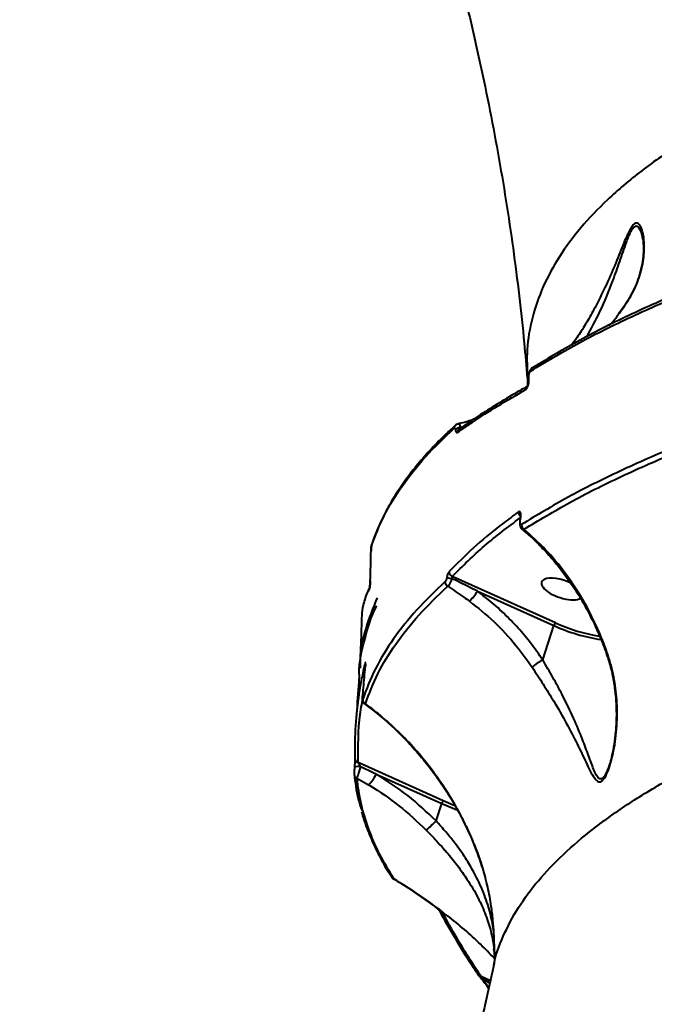
# Model space of a CAD drawing. Units: millimetres. Extents: x -36015 to -13527, y -30042 to -12977.
# Drawn here: x -29184 to -29048, y -20764 to -20552 of the extents above; entities that cross this region are included whole.
import ezdxf

# ---------------------------------------------------------------- set-up
doc = ezdxf.new("R2010")
doc.units = ezdxf.units.MM
doc.styles.add('style1', font='arialbd_0.ttf', dxfattribs={"width": 0.8})
doc.dimstyles.new('1-50', dxfattribs={"dimtxt": 1100, "dimasz": 200, "dimexe": 100, "dimexo": 0, "dimgap": 300, "dimtad": 1, "dimtxsty": 'style1', "dimcen": 300, "dimclrd": 7, "dimclre": 7, "dimclrt": 7, "dimadec": 1, "dimazin": 2, "dimtfac": 1, "dimtmove": 0, "dimatfit": 2, "dimfxl": 0, "dimlwd": 25, "dimlwe": 18, "dimarcsym": 0})

# ---------------------------------------------------------------- blocks, each defined once
blk = doc.blocks.new('*D10')
at = {"color": 7, "lineweight": 18, "transparency": 16777216}
for p, q in [((-30341.59, -20508.13), (-30341.59, -28143.5)), ((-20242.35, -21885.84), (-20242.35, -28143.5))]:
    blk.add_line(p, q, dxfattribs=at)
at = {"color": 7, "lineweight": 25, "transparency": 16777216}
blk.add_line((-30141.59, -28043.5), (-20442.35, -28043.5), dxfattribs=at)
at = {"color": 7, "transparency": 16777216}
for points in [[(-30141.59, -28010.17), (-30141.59, -28076.83), (-30341.59, -28043.5)], [(-20442.35, -28010.17), (-20442.35, -28076.83), (-20242.35, -28043.5)]]:
    blk.add_solid(points, dxfattribs=at)
at = {"layer": 'Defpoints', "color": 0, "transparency": 16777216}
for p in [(-30341.59, -20508.13), (-20242.35, -21885.84), (-20242.35, -28043.5)]:
    blk.add_point(p, dxfattribs=at)
at = {"color": 7, "transparency": 16777216, "insert": (-25587.5, -27181.87), "char_height": 1100, "attachment_point": 5, "style": 'style1'}
blk.add_mtext('10100', dxfattribs=at)
blk = doc.blocks.new('*D11')
at = {"color": 7, "lineweight": 18, "transparency": 16777216}
for p, q in [((-23569.12, -14693.67), (-32503.5, -14693.67)), ((-29073.52, -24753.06), (-32503.5, -24753.06))]:
    blk.add_line(p, q, dxfattribs=at)
at = {"color": 7, "lineweight": 25, "transparency": 16777216}
blk.add_line((-32403.5, -24553.06), (-32403.5, -14893.67), dxfattribs=at)
at = {"color": 7, "transparency": 16777216}
for points in [[(-32436.83, -14893.67), (-32370.17, -14893.67), (-32403.5, -14693.67)], [(-32436.83, -24553.06), (-32370.17, -24553.06), (-32403.5, -24753.06)]]:
    blk.add_solid(points, dxfattribs=at)
at = {"layer": 'Defpoints', "color": 0, "transparency": 16777216}
for p in [(-32403.5, -14693.67), (-23569.12, -14693.67), (-29073.52, -24753.06)]:
    blk.add_point(p, dxfattribs=at)
at = {"color": 7, "transparency": 16777216, "insert": (-33265.13, -19234.5), "char_height": 1100, "attachment_point": 5, "rotation": 90, "style": 'style1'}
blk.add_mtext('10100', dxfattribs=at)
blk = doc.blocks.new('*D12')
at = {"color": 7, "lineweight": 18, "transparency": 16777216}
for p, q in [((-31875.93, -20660), (-31875.93, -30041.5)), ((-18161.96, -21969.19), (-18161.96, -30041.5))]:
    blk.add_line(p, q, dxfattribs=at)
at = {"color": 7, "lineweight": 25, "transparency": 16777216}
blk.add_line((-31675.93, -29941.5), (-18361.96, -29941.5), dxfattribs=at)
at = {"color": 7, "transparency": 16777216}
for points in [[(-31675.93, -29908.17), (-31675.93, -29974.83), (-31875.93, -29941.5)], [(-18361.96, -29908.17), (-18361.96, -29974.83), (-18161.96, -29941.5)]]:
    blk.add_solid(points, dxfattribs=at)
at = {"layer": 'Defpoints', "color": 0, "transparency": 16777216}
for p in [(-31875.93, -20660), (-18161.96, -21969.19), (-18161.96, -29941.5)]:
    blk.add_point(p, dxfattribs=at)
at = {"color": 7, "transparency": 16777216, "insert": (-25607, -29079.87), "char_height": 1100, "attachment_point": 5, "style": 'style1'}
blk.add_mtext('13700', dxfattribs=at)
blk = doc.blocks.new('*D13')
at = {"color": 7, "lineweight": 18, "transparency": 16777216}
for p, q in [((-23378.37, -12976.92), (-34532, -12976.92)), ((-27207.5, -26253.06), (-34532, -26253.06))]:
    blk.add_line(p, q, dxfattribs=at)
at = {"color": 7, "lineweight": 25, "transparency": 16777216}
blk.add_line((-34432, -13176.92), (-34432, -26053.06), dxfattribs=at)
at = {"color": 7, "transparency": 16777216}
for points in [[(-34465.33, -13176.92), (-34398.67, -13176.92), (-34432, -12976.92)], [(-34465.33, -26053.06), (-34398.67, -26053.06), (-34432, -26253.06)]]:
    blk.add_solid(points, dxfattribs=at)
at = {"layer": 'Defpoints', "color": 0, "transparency": 16777216}
for p in [(-23378.37, -12976.92), (-34432, -26253.06), (-27207.5, -26253.06)]:
    blk.add_point(p, dxfattribs=at)
at = {"color": 7, "transparency": 16777216, "insert": (-35293.63, -19256), "char_height": 1100, "attachment_point": 5, "rotation": 90, "style": 'style1'}
blk.add_mtext('13300', dxfattribs=at)

msp = doc.modelspace()

# ---------------------------------------------------------------- linework, layer by layer
at = {"color": 7, "linetype": 'Continuous', "lineweight": 40}
for p, q in [((-29052.624, -20611.536), (-29053.35, -20612.85)), ((-29055.141, -20615.349), (-29053.199, -20612.706)), ((-29074.556, -20629.989), (-29074.553, -20629.025)), ((-29074.809, -20629.28), (-29074.806, -20629.423)), ((-29074.642, -20629.152), (-29074.642, -20630.116)), ((-29089.457, -20640.279), (-29089.515, -20640.315)), ((-29076.374, -20659.211), (-29076.48, -20660.179)), ((-29076.395, -20660.08), (-29076.287, -20659.113)), ((-29108.24, -20665.021), (-29108.265, -20665.104)), ((-29068.844, -20681.922), (-29090.998, -20671.936)), ((-29109.168, -20675.451), (-29108.8, -20674.605)), ((-29108.786, -20674.492), (-29109.077, -20675.12)), ((-29085.574, -20675.111), (-29069.167, -20682.507)), ((-29071.569, -20689.845), (-29069.167, -20682.507)), ((-29092.941, -20720.142), (-29111.179, -20711.921)), ((-29057.288, -20712.444), (-29057.367, -20712.688)), ((-29111.457, -20715.294), (-29108.985, -20716.694)), ((-29107.357, -20714.374), (-29093.264, -20720.727)), ((-29094.471, -20724.415), (-29093.264, -20720.727)), ((-29084.886, -20733.406), (-29084.501, -20734.571)), ((-29084.457, -20734.568), (-29084.475, -20734.562)), ((-29081.942, -20752.709), (-29081.937, -20752.746)), ((-29085.346, -20757.57), (-29085.337, -20757.582)), ((-29084.771, -20757.897), (-29084.795, -20757.88)), ((-29082.793, -20758.783), (-29084.795, -20757.88)), ((-29084.763, -20758.089), (-29084.771, -20757.897)), ((-29082.805, -20758.84), (-29084.771, -20757.897)), ((-29083.124, -20760.271), (-29084.763, -20758.089)), ((-29084.763, -20758.089), (-29082.899, -20759.259))]:
    msp.add_line(p, q, dxfattribs=at)
at = {"color": 7, "linetype": 'Continuous', "lineweight": 40, "flags": 128}
for points in [[(-29053.345, -20612.871), (-29053.334, -20612.855), (-29053.199, -20612.706)], [(-29073.54, -20627.011), (-29073.669, -20627.053), (-29073.776, -20627.109)], [(-29108.281, -20665.099), (-29108.313, -20665.224), (-29108.328, -20665.37)], [(-29112.05, -20714.343), (-29112.052, -20714.491), (-29112.05, -20714.513)], [(-29093.264, -20720.727), (-29091.038, -20721.646), (-29089.976, -20722.028)], [(-29090.409, -20721.171), (-29090.782, -20721.033), (-29092.941, -20720.142)]]:
    msp.add_lwpolyline(points, dxfattribs=at)
at = {"color": 7, "linetype": 'Continuous', "lineweight": 40}
for centre, radius, start, end in [((-29074.477, -20629.168), 0.162, 117.98588, 174.22526), ((-29073.308, -20627.818), 0.849, 123.40419, 180.74374), ((-29074.327, -20631.811), 0.865, 120.62154, 179.49603), ((-29074.481, -20630.131), 0.16, 117.81219, 176.38806), ((-29089.709, -20640.102), 0.87, 131.02646, 180.06606), ((-29089.278, -20641.201), 1.247, 81.60476, 144.78005), ((-29089.006, -20641.057), 0.9, 124.4717, 178.80863), ((-29075.651, -20658.159), 1.111, 176.66171, 229.81755), ((-29076.346, -20660.207), 0.136, 111.23115, 167.12391), ((-29076.239, -20659.239), 0.134, 110.97302, 168.38656), ((-29075.004, -20660.869), 1.108, 175.16942, 237.68964), ((-29090.592, -20670.944), 1.072, 177.16017, 247.70901), ((-29091.455, -20673.136), 1.06, 175.32738, 240.82355), ((-29089.271, -20662.621), 9.961, 253.16663, 259.99987), ((-29107.84, -20674.649), 0.96, 154.073, 177.32377), ((-29094.776, -20669.444), 10.807, 313.69837, 328.36938), ((-29067.695, -20682.938), 1.533, 138.50897, 163.67774), ((-29053.576, -20648.109), 37.1, 245.69994, 261.0526), ((-29053.499, -20647.879), 38.007, 245.65532, 261.60332), ((-29060.196, -20708.641), 21.969, 121.17671, 128.42558), ((-29057.727, -20688.376), 0.322, 251.31975, 293.1915), ((-29108.863, -20690.672), 0.866, 176.35123, 204.56222), ((-29109.245, -20698.386), 0.981, 175.43264, 246.04253), ((-29110.989, -20711.037), 0.905, 176.70652, 257.89654), ((-29111.201, -20714.314), 1.591, 70.45847, 119.62401), ((-29111.107, -20714.412), 0.948, 186.09672, 248.34522), ((-29113.53, -20711.774), 6.699, 312.73248, 337.1587), ((-29091.792, -20721.158), 1.533, 138.51163, 163.67508), ((-29112.644, -20707.367), 24.917, 310.13097, 316.82972), ((-29103.25, -20736.001), 0.922, 213.84869, 250.55925), ((-29084.746, -20757.151), 0.731, 214.43124, 266.13214), ((-29084.737, -20757.169), 0.729, 214.17704, 267.34139)]:
    msp.add_arc(centre, radius, start, end, dxfattribs=at)
for start_param, end_param in [(2.7435615, 5.96582), (1.2621185, 2.7435615)]:
    msp.add_ellipse((-29067.409, -20674.648), major_axis=(4.393, -1.503), ratio=0.4062007, start_param=start_param, end_param=end_param, dxfattribs=at)
for points, knots in [([(-29094.048, -20526.09), (-29093.741, -20527.129), (-29092.416, -20531.61), (-29090.29, -20539.552), (-29087.675, -20549.905), (-29085.291, -20560.258), (-29083.119, -20570.601), (-29081.164, -20580.924), (-29079.426, -20591.219), (-29077.903, -20601.478), (-29076.602, -20611.689), (-29075.587, -20620.967), (-29075.101, -20626.807), (-29074.895, -20629.287)], [0, 0, 0, 0, 0.03003272, 0.12957909, 0.22912917, 0.3286863, 0.42825238, 0.52783249, 0.6274307, 0.72705275, 0.82670617, 0.92639714, 1, 1, 1, 1]), ([(-28889.883, -20536.747), (-28894.529, -20537.274), (-28905.49, -20538.518), (-28921.968, -20540.924), (-28939.02, -20543.83), (-28954.939, -20547.04), (-28969.765, -20550.504), (-28983.905, -20554.324), (-28997.279, -20558.503), (-29009.817, -20563.038), (-29021.491, -20567.935), (-29032.207, -20573.194), (-29041.94, -20578.832), (-29050.504, -20584.774), (-29057.71, -20590.872), (-29063.576, -20597.058), (-29068.177, -20603.292), (-29071.674, -20609.744), (-29073.969, -20616.396), (-29075.129, -20622.933), (-29074.911, -20627.262), (-29074.809, -20629.28)], [0, 0, 0, 0, 0.04044933, 0.09543944, 0.15038257, 0.20207515, 0.25380674, 0.3054986, 0.35868234, 0.41190912, 0.46509262, 0.52019991, 0.57530753, 0.63120642, 0.68710504, 0.73960616, 0.79214889, 0.8446507, 0.89868241, 0.95275806, 1, 1, 1, 1]), ([(-29062.11, -20620.456), (-29061.134, -20618.674), (-29059.008, -20614.789), (-29056.782, -20609.273), (-29054.987, -20604.254), (-29053.769, -20600.601), (-29052.802, -20598.101), (-29052.081, -20596.923), (-29051.479, -20596.553), (-29050.889, -20596.954), (-29050.428, -20597.938), (-29050.252, -20598.854), (-29050.174, -20599.256)], [0, 0, 0, 0, 0.17256648, 0.37618548, 0.50485317, 0.63568132, 0.7214792, 0.76747066, 0.81307934, 0.86820119, 0.94209176, 1, 1, 1, 1]), ([(-29053.199, -20612.706), (-29052.486, -20611.392), (-29051.039, -20608.726), (-29049.971, -20604.759), (-29049.675, -20601.548), (-29049.837, -20599.153), (-29050.183, -20597.497), (-29050.73, -20596.31), (-29051.43, -20595.932), (-29052.122, -20596.34), (-29052.772, -20597.291), (-29053.383, -20598.512), (-29054.322, -20600.673), (-29055.649, -20604.048), (-29057.657, -20608.903), (-29059.373, -20612.273), (-29060.33, -20614.153)], [0, 0, 0, 0, 0.1092856, 0.2216844, 0.3340232, 0.3918339, 0.4495697, 0.5113461, 0.5536833, 0.5897168, 0.6256562, 0.6578108, 0.6907643, 0.7838275, 0.879399, 1, 1, 1, 1]), ([(-29050.144, -20599.248), (-29050.118, -20599.357), (-29050.018, -20599.781), (-29049.933, -20600.816), (-29049.93, -20602.372), (-29050.117, -20604.342), (-29050.542, -20606.468), (-29051.26, -20608.663), (-29051.934, -20610.321), (-29052.475, -20611.274), (-29052.624, -20611.536)], [0, 0, 0, 0, 0.0390267, 0.1515876, 0.2811238, 0.4344738, 0.6225071, 0.7861448, 0.9413042, 1, 1, 1, 1]), ([(-29027.105, -20605.263), (-29031.566, -20606.917), (-29040.486, -20610.225), (-29052.579, -20615.552), (-29063.775, -20621.119), (-29070.285, -20625.047), (-29073.54, -20627.011)], [0, 0, 0, 0, 0.2484748, 0.4969512, 0.7484742, 1, 1, 1, 1]), ([(-29074.158, -20627.829), (-29070.938, -20625.886), (-29064.499, -20621.999), (-29053.353, -20616.443), (-29041.214, -20611.08), (-29032.174, -20607.726), (-29027.654, -20606.049)], [0, 0, 0, 0, 0.2484762, 0.4969535, 0.7484777, 1, 1, 1, 1]), ([(-29060.33, -20614.153), (-29060.41, -20614.319), (-29061.005, -20615.542), (-29062.34, -20617.741), (-29063.915, -20620.316), (-29064.996, -20621.746), (-29065.373, -20622.246)], [0, 0, 0, 0, 0.0582402, 0.4296741, 0.8009697, 1, 1, 1, 1]), ([(-29053.378, -20612.855), (-29053.72, -20613.431), (-29054.289, -20614.387), (-29054.955, -20615.224), (-29055.22, -20615.557)], [0, 0, 0, 0, 0.6021143, 1, 1, 1, 1]), ([(-29057.329, -20618.055), (-29057.105, -20617.853), (-29056.269, -20617.096), (-29055.618, -20616.088), (-29055.141, -20615.349)], [0, 0, 0, 0, 0.2671794, 1, 1, 1, 1]), ([(-29073.771, -20627.117), (-29073.787, -20627.124), (-29073.928, -20627.18), (-29074.133, -20627.422), (-29074.406, -20627.836), (-29074.581, -20628.436), (-29074.655, -20628.927), (-29074.638, -20629.147), (-29074.637, -20629.153)], [0, 0, 0, 0, 0.0238087, 0.2000853, 0.4164889, 0.7087302, 0.9929598, 1, 1, 1, 1]), ([(-29074.553, -20629.025), (-29074.551, -20628.936), (-29074.545, -20628.747), (-29074.493, -20628.448), (-29074.405, -20628.167), (-29074.289, -20627.94), (-29074.201, -20627.866), (-29074.158, -20627.829)], [0, 0, 0, 0, 0.1798556, 0.3801397, 0.5812128, 0.7907313, 1, 1, 1, 1]), ([(-29074.751, -20631.072), (-29075.347, -20631.406), (-29077.492, -20632.608), (-29080.898, -20634.654), (-29084.941, -20637.202), (-29087.803, -20639.092), (-29089.23, -20640.121), (-29089.508, -20640.323)], [0, 0, 0, 0, 0.1057875, 0.3810693, 0.6570265, 0.9329207, 1, 1, 1, 1]), ([(-29075.192, -20631.803), (-29075.123, -20631.75), (-29074.987, -20631.642), (-29074.798, -20631.296), (-29074.655, -20630.862), (-29074.571, -20630.406), (-29074.56, -20630.121), (-29074.556, -20629.989)], [0, 0, 0, 0, 0.2131815, 0.4264981, 0.630611, 0.8289273, 1, 1, 1, 1]), ([(-29074.645, -20630.12), (-29074.644, -20630.168), (-29074.643, -20630.308), (-29074.677, -20630.564), (-29074.735, -20630.821), (-29074.803, -20631.012), (-29074.854, -20631.117), (-29074.884, -20631.158), (-29074.877, -20631.15), (-29074.876, -20631.149)], [0, 0, 0, 0, 0.1142625, 0.337054, 0.5278724, 0.6947023, 0.8484925, 0.9778486, 1, 1, 1, 1]), ([(-29074.863, -20629.425), (-29074.849, -20629.552), (-29074.795, -20630.039), (-29074.826, -20630.612), (-29074.849, -20631.035)], [0, 0, 0, 0, 0.2621272, 1, 1, 1, 1]), ([(-29089.906, -20641.038), (-29089.7, -20640.894), (-29088.673, -20640.171), (-29085.911, -20638.294), (-29081.356, -20635.375), (-29077.248, -20632.994), (-29075.192, -20631.803)], [0, 0, 0, 0, 0.0480642, 0.2403224, 0.6198826, 1, 1, 1, 1]), ([(-29090.256, -20639.467), (-29090.935, -20640.076), (-29092.801, -20641.747), (-29095.519, -20644.534), (-29098.43, -20647.817), (-29101.015, -20651.137), (-29103.283, -20654.492), (-29105.247, -20657.88), (-29106.866, -20661.31), (-29107.857, -20663.692), (-29108.217, -20664.939), (-29108.24, -20665.021)], [0, 0, 0, 0, 0.07537437, 0.20686636, 0.33823184, 0.4691867, 0.5996177, 0.72990321, 0.86037461, 0.99090659, 1, 1, 1, 1]), ([(-29089.789, -20639.208), (-29089.819, -20639.21), (-29089.967, -20639.222), (-29090.145, -20639.326), (-29090.255, -20639.434), (-29090.286, -20639.464)], [0, 0, 0, 0, 0.1551472, 0.7639203, 1, 1, 1, 1]), ([(-29086.472, -20638.248), (-29086.856, -20638.382), (-29087.951, -20638.761), (-29089.071, -20639.01), (-29089.798, -20639.172)], [0, 0, 0, 0, 0.3514074, 1, 1, 1, 1]), ([(-29089.096, -20639.968), (-29089.162, -20639.802), (-29089.296, -20639.469), (-29089.547, -20639.196), (-29089.713, -20639.2), (-29089.793, -20639.202)], [0, 0, 0, 0, 0.3423105, 0.6847248, 1, 1, 1, 1]), ([(-29029.637, -20638.989), (-29034.101, -20640.646), (-29043.029, -20643.961), (-29055.131, -20649.299), (-29066.336, -20654.876), (-29072.85, -20658.809), (-29076.108, -20660.776)], [0, 0, 0, 0, 0.24847706, 0.49695523, 0.74847686, 1, 1, 1, 1]), ([(-29108.328, -20665.37), (-29107.503, -20663.207), (-29105.855, -20658.88), (-29101.913, -20652.505), (-29096.98, -20646.218), (-29092.713, -20642.142), (-29090.579, -20640.103)], [0, 0, 0, 0, 0.2486162, 0.4972329, 0.7486157, 1, 1, 1, 1]), ([(-29090.579, -20640.103), (-29090.565, -20640.093), (-29090.516, -20640.055), (-29090.432, -20640.072), (-29090.345, -20640.212), (-29090.312, -20640.392), (-29090.296, -20640.482)], [0, 0, 0, 0, 0.1085125, 0.3982555, 0.6996107, 1, 1, 1, 1]), ([(-29090.296, -20640.482), (-29090.273, -20640.609), (-29090.228, -20640.863), (-29090.104, -20641.061), (-29089.989, -20641.089), (-29089.921, -20641.047), (-29089.906, -20641.038)], [0, 0, 0, 0, 0.305363, 0.61144999, 0.91261271, 1, 1, 1, 1]), ([(-29075.596, -20661.806), (-29072.385, -20659.865), (-29065.962, -20655.984), (-29054.841, -20650.434), (-29042.727, -20645.077), (-29033.705, -20641.726), (-29029.194, -20640.05)], [0, 0, 0, 0, 0.2484754, 0.4969516, 0.7484759, 1, 1, 1, 1]), ([(-29076.761, -20658.095), (-29077.028, -20658.287), (-29078.367, -20659.245), (-29081.715, -20661.769), (-29086.56, -20665.781), (-29089.961, -20669.187), (-29091.662, -20670.891)], [0, 0, 0, 0, 0.0480643, 0.2403217, 0.6198795, 1, 1, 1, 1]), ([(-29076.287, -20659.113), (-29076.276, -20658.96), (-29076.254, -20658.654), (-29076.309, -20658.296), (-29076.423, -20658.074), (-29076.58, -20657.999), (-29076.702, -20658.063), (-29076.761, -20658.095)], [0, 0, 0, 0, 0.2064295, 0.4133657, 0.6142905, 0.8135107, 1, 1, 1, 1]), ([(-29090.998, -20671.936), (-29088.759, -20669.704), (-29084.347, -20665.309), (-29079.015, -20661.326), (-29076.39, -20659.365)], [0, 0, 0, 0, 0.5076834, 1, 1, 1, 1]), ([(-29076.473, -20660.177), (-29076.48, -20660.228), (-29076.523, -20660.545), (-29076.484, -20661.013), (-29076.295, -20661.515), (-29076.077, -20661.693), (-29076.007, -20661.75)], [0, 0, 0, 0, 0.0842565, 0.5261308, 0.8478699, 1, 1, 1, 1]), ([(-29076.108, -20660.776), (-29076.138, -20660.791), (-29076.209, -20660.826), (-29076.307, -20660.787), (-29076.383, -20660.642), (-29076.419, -20660.397), (-29076.403, -20660.186), (-29076.395, -20660.08)], [0, 0, 0, 0, 0.1488028, 0.3488076, 0.5573744, 0.7790616, 1, 1, 1, 1]), ([(-29076.368, -20658.804), (-29076.369, -20658.802), (-29076.371, -20658.795), (-29076.36, -20658.851), (-29076.355, -20658.96), (-29076.356, -20659.092), (-29076.37, -20659.189), (-29076.374, -20659.215)], [0, 0, 0, 0, 0.0931617, 0.3119487, 0.565165, 0.8874023, 1, 1, 1, 1]), ([(-29076.031, -20661.79), (-29075.642, -20662.103), (-29074.306, -20663.175), (-29072.142, -20665.272), (-29069.558, -20668.058), (-29067.13, -20671.079), (-29064.873, -20674.281), (-29062.81, -20677.649), (-29060.941, -20681.152), (-29059.302, -20684.793), (-29058.274, -20687.315), (-29057.851, -20688.637), (-29057.837, -20688.682)], [0, 0, 0, 0, 0.0492574, 0.1687696, 0.2882761, 0.407784, 0.5271224, 0.6449302, 0.7622387, 0.8792601, 0.9958566, 1, 1, 1, 1]), ([(-29076.011, -20661.762), (-29075.937, -20661.804), (-29075.819, -20661.871), (-29075.656, -20661.823), (-29075.596, -20661.806)], [0, 0, 0, 0, 0.6291018, 1, 1, 1, 1]), ([(-29057.6, -20688.672), (-29058.056, -20687.424), (-29059.425, -20683.674), (-29062.366, -20677.688), (-29066.431, -20671.434), (-29070.875, -20666.05), (-29074.013, -20663.229), (-29075.596, -20661.806)], [0, 0, 0, 0, 0.1165794, 0.3502631, 0.5897082, 0.7930876, 1, 1, 1, 1]), ([(-29082.079, -20755.708), (-29082.071, -20755.643), (-29081.819, -20753.454), (-29080.151, -20749.212), (-29077.043, -20743.119), (-29072.667, -20737.258), (-29067.309, -20731.622), (-29060.783, -20726.055), (-29053.069, -20720.578), (-29044.161, -20715.21), (-29034.038, -20709.956), (-29022.681, -20704.845), (-29010.03, -20699.876), (-28996.241, -20695.133), (-28981.656, -20690.728), (-28966.454, -20686.684), (-28950.762, -20682.994), (-28934.149, -20679.553), (-28916.64, -20676.387), (-28898.277, -20673.516), (-28879.578, -20671.021), (-28860.632, -20668.896), (-28841.527, -20667.129), (-28821.845, -20665.678), (-28801.624, -20664.571), (-28780.935, -20663.786), (-28766.947, -20663.57), (-28759.956, -20663.462)], [0, 0, 0, 0, 0.0013081, 0.0442162, 0.0870878, 0.1274231, 0.1677883, 0.2081231, 0.2496217, 0.291154, 0.3326523, 0.3756519, 0.4186515, 0.4622685, 0.5058859, 0.546852, 0.5878505, 0.628817, 0.6709772, 0.7131717, 0.7553326, 0.7955578, 0.8358123, 0.8760378, 0.917348, 0.9586896, 1, 1, 1, 1]), ([(-29108.587, -20672.802), (-29108.568, -20672.175), (-29108.506, -20670.081), (-29108.466, -20667.98), (-29108.438, -20666.509)], [0, 0, 0, 0, 0.2996342, 1, 1, 1, 1]), ([(-29108.266, -20665.087), (-29108.283, -20665.129), (-29108.336, -20665.257), (-29108.363, -20665.46), (-29108.407, -20665.784), (-29108.432, -20666.173), (-29108.444, -20666.472), (-29108.443, -20666.616), (-29108.443, -20666.649)], [0, 0, 0, 0, 0.09452904, 0.28801004, 0.53304266, 0.73219704, 0.93806208, 1, 1, 1, 1]), ([(-29108.438, -20666.509), (-29108.437, -20666.451), (-29108.434, -20666.304), (-29108.421, -20666.039), (-29108.397, -20665.756), (-29108.364, -20665.509), (-29108.341, -20665.419), (-29108.328, -20665.37)], [0, 0, 0, 0, 0.1207495, 0.3075304, 0.5228717, 0.7374665, 1, 1, 1, 1]), ([(-29091.662, -20670.891), (-29091.716, -20670.961), (-29091.823, -20671.102), (-29091.982, -20671.488), (-29092.091, -20671.859), (-29092.142, -20672.089), (-29092.156, -20672.155)], [0, 0, 0, 0, 0.2927253, 0.5849247, 0.8819921, 1, 1, 1, 1]), ([(-29092.511, -20673.05), (-29094.619, -20675.065), (-29098.836, -20679.096), (-29103.762, -20685.355), (-29107.729, -20691.749), (-29109.392, -20696.122), (-29110.224, -20698.308)], [0, 0, 0, 0, 0.2486163, 0.4972327, 0.7486176, 1, 1, 1, 1]), ([(-29108.8, -20674.605), (-29108.776, -20674.532), (-29108.736, -20674.412), (-29108.675, -20674.006), (-29108.63, -20673.575), (-29108.6, -20673.147), (-29108.591, -20672.905), (-29108.587, -20672.802)], [0, 0, 0, 0, 0.3038425, 0.5023468, 0.7017, 0.873287, 1, 1, 1, 1]), ([(-29108.595, -20672.889), (-29108.597, -20672.952), (-29108.603, -20673.133), (-29108.625, -20673.468), (-29108.66, -20673.832), (-29108.699, -20674.125), (-29108.731, -20674.29), (-29108.735, -20674.302), (-29108.736, -20674.307)], [0, 0, 0, 0, 0.1007338, 0.287308, 0.4829221, 0.6828454, 0.8962028, 1, 1, 1, 1]), ([(-29092.156, -20672.155), (-29092.172, -20672.229), (-29092.214, -20672.414), (-29092.3, -20672.682), (-29092.407, -20672.927), (-29092.476, -20673.009), (-29092.511, -20673.05)], [0, 0, 0, 0, 0.1836024, 0.4625829, 0.7309141, 1, 1, 1, 1]), ([(-29091.971, -20674.062), (-29091.889, -20673.985), (-29091.723, -20673.833), (-29091.43, -20673.372), (-29091.182, -20672.881), (-29091.05, -20672.551), (-29091.001, -20672.431)], [0, 0, 0, 0, 0.2784341, 0.5566644, 0.8378986, 1, 1, 1, 1]), ([(-29091.001, -20672.431), (-29091.005, -20672.405), (-29091.019, -20672.315), (-29091.032, -20672.173), (-29091.029, -20672.02), (-29091.008, -20671.963), (-29090.998, -20671.936)], [0, 0, 0, 0, 0.1261547, 0.4367015, 0.7260272, 1, 1, 1, 1]), ([(-29085.574, -20675.111), (-29087.007, -20674.392), (-29088.813, -20673.487), (-29090.627, -20672.611), (-29091.001, -20672.431)], [0, 0, 0, 0, 0.79392463, 1, 1, 1, 1]), ([(-29110.391, -20680.906), (-29110.347, -20680.159), (-29110.248, -20678.492), (-29109.694, -20676.648), (-29109.215, -20675.557), (-29109.168, -20675.451)], [0, 0, 0, 0, 0.4226741, 0.9439058, 1, 1, 1, 1]), ([(-29109.644, -20699.283), (-29108.825, -20697.124), (-29107.188, -20692.805), (-29103.265, -20686.442), (-29098.351, -20680.167), (-29094.098, -20676.097), (-29091.971, -20674.062)], [0, 0, 0, 0, 0.2486156, 0.4972316, 0.748615, 1, 1, 1, 1]), ([(-29091.971, -20674.062), (-29090.798, -20674.824), (-29089.228, -20675.845), (-29087.697, -20676.972), (-29087.309, -20677.257)], [0, 0, 0, 0, 0.7468184, 1, 1, 1, 1]), ([(-29071.569, -20689.845), (-29072.389, -20688.665), (-29074.03, -20686.305), (-29076.842, -20682.967), (-29079.905, -20679.811), (-29082.847, -20677.189), (-29084.795, -20675.705), (-29085.574, -20675.111)], [0, 0, 0, 0, 0.2108278, 0.4216527, 0.6386156, 0.8555773, 1, 1, 1, 1]), ([(-29107.136, -20676.504), (-29108.012, -20678.722), (-29109.794, -20683.23), (-29110.864, -20688.299), (-29110.794, -20691.151), (-29110.782, -20691.645)], [0, 0, 0, 0, 0.4444753, 0.9037322, 1, 1, 1, 1]), ([(-29087.309, -20677.257), (-29085.533, -20678.674), (-29081.945, -20681.535), (-29077.449, -20686.36), (-29074.976, -20689.844), (-29073.85, -20691.431)], [0, 0, 0, 0, 0.3481771, 0.7031358, 1, 1, 1, 1]), ([(-29110.95, -20692.982), (-29110.953, -20692.897), (-29111.025, -20690.386), (-29109.812, -20685.524), (-29108.537, -20680.688), (-29107.206, -20678.299), (-29107.17, -20678.235)], [0, 0, 0, 0, 0.0168977, 0.5016668, 0.9868281, 1, 1, 1, 1]), ([(-29110.456, -20680.903), (-29110.518, -20683.044), (-29110.619, -20686.522), (-29110.808, -20689.934), (-29110.881, -20691.247)], [0, 0, 0, 0, 0.6153078, 1, 1, 1, 1]), ([(-29109.661, -20691.368), (-29109.652, -20691.238), (-29109.632, -20690.977), (-29109.623, -20690.679), (-29109.63, -20690.49), (-29109.654, -20690.421), (-29109.688, -20690.472), (-29109.716, -20690.575), (-29109.727, -20690.617)], [0, 0, 0, 0, 0.16434137, 0.32915061, 0.48972015, 0.66157158, 0.86131979, 1, 1, 1, 1]), ([(-29073.85, -20691.431), (-29073.044, -20692.653), (-29071.408, -20695.135), (-29068.889, -20699.183), (-29066.398, -20703.517), (-29064.103, -20707.969), (-29062.496, -20711.382), (-29061.341, -20713.8), (-29060.525, -20715.225), (-29059.766, -20716.045), (-29059.006, -20716.092), (-29058.197, -20715.236), (-29057.443, -20713.591), (-29056.808, -20711.566), (-29056.089, -20708.436), (-29055.53, -20704.014), (-29055.55, -20698.66), (-29056.172, -20693.476), (-29057.121, -20690.283), (-29057.6, -20688.672)], [0, 0, 0, 0, 0.0629212, 0.1277919, 0.2147672, 0.3041648, 0.3947475, 0.4415342, 0.4882131, 0.5268412, 0.5575689, 0.5885386, 0.6242853, 0.6582049, 0.6928793, 0.7739261, 0.85697, 0.9277868, 1, 1, 1, 1]), ([(-29057.367, -20712.688), (-29057.43, -20712.888), (-29057.682, -20713.693), (-29058.174, -20714.701), (-29058.642, -20715.248), (-29059.057, -20715.478), (-29059.53, -20715.373), (-29060.084, -20714.574), (-29060.81, -20712.948), (-29061.722, -20710.404), (-29063.094, -20706.718), (-29064.904, -20702.362), (-29067.07, -20697.867), (-29069.333, -20693.653), (-29070.818, -20691.125), (-29071.569, -20689.845)], [0, 0, 0, 0, 0.0165233, 0.0664067, 0.1010916, 0.1099525, 0.153502, 0.2091499, 0.267127, 0.381699, 0.4982056, 0.6434788, 0.7919316, 0.8947219, 1, 1, 1, 1]), ([(-29057.847, -20688.689), (-29057.739, -20688.977), (-29057.277, -20690.204), (-29056.701, -20692.493), (-29056.117, -20695.579), (-29055.79, -20698.847), (-29055.715, -20702.114), (-29055.871, -20705.196), (-29056.203, -20707.932), (-29056.633, -20710.139), (-29057.028, -20711.726), (-29057.271, -20712.444), (-29057.355, -20712.692)], [0, 0, 0, 0, 0.0363793, 0.1550845, 0.2800247, 0.4116387, 0.5498443, 0.6749944, 0.7877179, 0.8907364, 0.9622213, 1, 1, 1, 1]), ([(-29109.727, -20690.617), (-29109.793, -20690.888), (-29110.121, -20692.239), (-29110.865, -20695.79), (-29111.646, -20701.363), (-29111.947, -20706.828), (-29111.904, -20710.069), (-29111.892, -20710.985)], [0, 0, 0, 0, 0.041372, 0.2068705, 0.5381523, 0.8694293, 1, 1, 1, 1]), ([(-29110.238, -20697.763), (-29110.176, -20697.125), (-29109.971, -20694.998), (-29109.789, -20692.863), (-29109.661, -20691.368)], [0, 0, 0, 0, 0.2996565, 1, 1, 1, 1]), ([(-29109.634, -20690.718), (-29109.634, -20690.72), (-29109.634, -20690.724), (-29109.632, -20690.791), (-29109.636, -20690.942), (-29109.647, -20691.154), (-29109.661, -20691.323), (-29109.667, -20691.391)], [0, 0, 0, 0, 0.0974352, 0.2654957, 0.5086381, 0.8039888, 1, 1, 1, 1]), ([(-29110.977, -20692.98), (-29111.025, -20693.797), (-29111.21, -20696.96), (-29111.466, -20700.065), (-29111.656, -20702.369)], [0, 0, 0, 0, 0.257976, 1, 1, 1, 1]), ([(-29111.179, -20711.921), (-29111.196, -20708.428), (-29111.221, -20703.495), (-29110.311, -20698.83), (-29110.045, -20697.468)], [0, 0, 0, 0, 0.7080984, 1, 1, 1, 1]), ([(-29110.241, -20697.778), (-29110.244, -20697.809), (-29110.261, -20697.977), (-29110.278, -20698.259), (-29110.287, -20698.482), (-29110.237, -20698.761), (-29110.137, -20698.992), (-29110.008, -20699.181), (-29109.887, -20699.254), (-29109.852, -20699.275)], [0, 0, 0, 0, 0.05073013, 0.27250097, 0.5266063, 0.6450732, 0.7735425, 0.93543616, 1, 1, 1, 1]), ([(-29110.224, -20698.308), (-29110.225, -20698.313), (-29110.238, -20698.35), (-29110.256, -20698.38), (-29110.27, -20698.338), (-29110.272, -20698.217), (-29110.261, -20698.021), (-29110.246, -20697.849), (-29110.238, -20697.763)], [0, 0, 0, 0, 0.0354665, 0.257318, 0.4482839, 0.6280587, 0.8143413, 1, 1, 1, 1]), ([(-29109.866, -20699.3), (-29109.072, -20699.88), (-29107.163, -20701.272), (-29104.268, -20703.774), (-29101.192, -20706.739), (-29098.284, -20709.922), (-29095.55, -20713.295), (-29093.026, -20716.814), (-29090.741, -20720.45), (-29088.704, -20724.153), (-29086.936, -20727.918), (-29085.66, -20731), (-29085.064, -20732.853), (-29084.886, -20733.406)], [0, 0, 0, 0, 0.0743056, 0.1786434, 0.2820362, 0.3844821, 0.4860349, 0.5866827, 0.6839501, 0.7789388, 0.8715948, 0.9616612, 1, 1, 1, 1]), ([(-29109.845, -20699.27), (-29109.813, -20699.295), (-29109.758, -20699.337), (-29109.677, -20699.299), (-29109.644, -20699.283)], [0, 0, 0, 0, 0.5848776, 1, 1, 1, 1]), ([(-29084.457, -20734.568), (-29084.876, -20733.304), (-29086.137, -20729.509), (-29088.915, -20723.435), (-29092.508, -20717.38), (-29096.095, -20712.438), (-29099.457, -20708.437), (-29103.064, -20704.738), (-29106.488, -20701.685), (-29108.728, -20699.98), (-29109.644, -20699.283)], [0, 0, 0, 0, 0.0856176, 0.2572047, 0.4325654, 0.5515694, 0.670589, 0.7929671, 0.9153563, 1, 1, 1, 1]), ([(-29111.892, -20710.985), (-29111.892, -20711.092), (-29111.891, -20711.306), (-29111.911, -20711.82), (-29111.944, -20712.386), (-29111.974, -20712.761), (-29111.988, -20712.931)], [0, 0, 0, 0, 0.2592018, 0.5177564, 0.7812043, 1, 1, 1, 1]), ([(-29111.988, -20712.921), (-29111.998, -20713.04), (-29112.02, -20713.307), (-29112.045, -20713.74), (-29112.064, -20714.172), (-29112.054, -20714.394), (-29112.049, -20714.513)], [0, 0, 0, 0, 0.1891484, 0.4237332, 0.6903204, 1, 1, 1, 1]), ([(-29111.457, -20715.294), (-29111.419, -20715.217), (-29111.344, -20715.064), (-29111.171, -20714.579), (-29110.978, -20713.967), (-29110.802, -20713.345), (-29110.707, -20712.966), (-29110.669, -20712.815)], [0, 0, 0, 0, 0.2120862, 0.4240138, 0.6395958, 0.8561487, 1, 1, 1, 1]), ([(-29110.669, -20712.815), (-29110.695, -20712.743), (-29110.757, -20712.573), (-29110.884, -20712.332), (-29111.03, -20712.097), (-29111.129, -20711.979), (-29111.179, -20711.921)], [0, 0, 0, 0, 0.1963821, 0.4612038, 0.7332521, 1, 1, 1, 1]), ([(-29107.357, -20714.374), (-29107.651, -20714.234), (-29108.753, -20713.708), (-29109.858, -20713.193), (-29110.669, -20712.815)], [0, 0, 0, 0, 0.2664435, 1, 1, 1, 1]), ([(-29112.05, -20714.343), (-29111.843, -20716.127), (-29111.54, -20718.729), (-29110.706, -20721.347), (-29110.444, -20722.17)], [0, 0, 0, 0, 0.6857353, 1, 1, 1, 1]), ([(-29103.556, -20736.87), (-29104.627, -20735.074), (-29106.769, -20731.481), (-29109.061, -20726.08), (-29110.732, -20720.678), (-29111.215, -20717.088), (-29111.457, -20715.294)], [0, 0, 0, 0, 0.2491193, 0.4982436, 0.7491212, 1, 1, 1, 1]), ([(-29094.471, -20724.415), (-29096.447, -20722.543), (-29100.441, -20718.76), (-29105.035, -20715.847), (-29107.357, -20714.374)], [0, 0, 0, 0, 0.4946913, 1, 1, 1, 1]), ([(-29108.985, -20716.694), (-29108.89, -20716.751), (-29106.628, -20718.103), (-29102.263, -20721.057), (-29098.489, -20724.619), (-29096.584, -20726.418)], [0, 0, 0, 0, 0.0210934, 0.5057084, 1, 1, 1, 1]), ([(-29110.474, -20722.502), (-29110.2, -20723.417), (-29109.569, -20725.526), (-29108.216, -20728.83), (-29106.445, -20732.414), (-29105.029, -20734.974), (-29104.116, -20736.336), (-29104.002, -20736.507)], [0, 0, 0, 0, 0.1957131, 0.4512385, 0.7070454, 0.9632915, 1, 1, 1, 1]), ([(-29082.043, -20748.55), (-29082.068, -20748.325), (-29082.22, -20746.93), (-29082.826, -20744.028), (-29084.186, -20739.86), (-29085.992, -20735.983), (-29088.108, -20732.424), (-29090.139, -20729.542), (-29092.298, -20726.84), (-29093.739, -20725.231), (-29094.471, -20724.415)], [0, 0, 0, 0, 0.0361598, 0.2243213, 0.3991919, 0.5777525, 0.6950275, 0.8150171, 0.9061302, 1, 1, 1, 1]), ([(-29096.584, -20726.418), (-29095.832, -20727.187), (-29094.552, -20728.499), (-29093.38, -20729.83), (-29092.895, -20730.38)], [0, 0, 0, 0, 0.5866322, 1, 1, 1, 1]), ([(-29092.895, -20730.38), (-29092.665, -20730.637), (-29091.559, -20731.863), (-29089.808, -20734.074), (-29087.472, -20737.356), (-29085.383, -20740.953), (-29083.703, -20744.751), (-29082.605, -20748.291), (-29082.157, -20750.76), (-29082, -20752.081), (-29081.952, -20752.68), (-29081.945, -20752.701), (-29081.942, -20752.709)], [0, 0, 0, 0, 0.0267142, 0.1278814, 0.2319383, 0.3809704, 0.5340926, 0.6912966, 0.8516886, 0.9088881, 0.9668106, 1, 1, 1, 1]), ([(-29081.937, -20752.746), (-29081.935, -20752.759), (-29081.928, -20752.827), (-29081.933, -20752.326), (-29081.946, -20750.957), (-29082.019, -20748.644), (-29082.224, -20745.772), (-29082.629, -20742.418), (-29083.299, -20738.645), (-29084.069, -20735.933), (-29084.457, -20734.568)], [0, 0, 0, 0, 0.0226933, 0.1145273, 0.2064765, 0.342461, 0.4812666, 0.6231455, 0.8102459, 1, 1, 1, 1]), ([(-29103.91, -20736.645), (-29103.902, -20736.659), (-29103.847, -20736.758), (-29103.723, -20736.839), (-29103.615, -20736.909)], [0, 0, 0, 0, 0.1382709, 1, 1, 1, 1]), ([(-29103.609, -20736.901), (-29103.083, -20737.206), (-29101.02, -20738.401), (-29097.505, -20740.799), (-29094.501, -20742.902), (-29093.042, -20744.085), (-29093.029, -20744.095)], [0, 0, 0, 0, 0.1454636, 0.5701353, 0.9962726, 1, 1, 1, 1]), ([(-29103.608, -20736.899), (-29103.606, -20736.906), (-29103.597, -20736.936), (-29103.574, -20736.899), (-29103.556, -20736.87)], [0, 0, 0, 0, 0.2366315, 1, 1, 1, 1]), ([(-29092.899, -20744.211), (-29094.492, -20742.997), (-29097.975, -20740.344), (-29101.593, -20738.092), (-29103.556, -20736.87)], [0, 0, 0, 0, 0.4573182, 1, 1, 1, 1]), ([(-29093.925, -20743.436), (-29093.868, -20743.543), (-29092.811, -20745.556), (-29090.471, -20749.51), (-29087.677, -20754.113), (-29085.864, -20756.809), (-29085.354, -20757.567)], [0, 0, 0, 0, 0.0230343, 0.431987, 0.8401963, 1, 1, 1, 1]), ([(-29084.795, -20757.88), (-29086.569, -20755.145), (-29089.563, -20750.53), (-29092.071, -20745.973), (-29093.092, -20744.117)], [0, 0, 0, 0, 0.5926513, 1, 1, 1, 1]), ([(-29081.929, -20753.974), (-29082.918, -20752.949), (-29086.127, -20749.625), (-29089.851, -20746.454), (-29092.6, -20744.431), (-29092.899, -20744.211)], [0, 0, 0, 0, 0.2842792, 0.9220609, 1, 1, 1, 1]), ([(-29082.123, -20752.02), (-29082.123, -20752.02), (-29082.123, -20752.019), (-29082.041, -20752.343), (-29081.949, -20752.963), (-29081.9, -20753.924), (-29081.967, -20754.955), (-29082.084, -20755.504), (-29082.126, -20755.704)], [0, 0, 0, 0, 0.0997575, 0.2584505, 0.4300154, 0.6240189, 0.863356, 1, 1, 1, 1]), ([(-29082.106, -20755.702), (-29082.673, -20758.303), (-29083.857, -20763.736), (-29085.864, -20771.766), (-29087.927, -20779.392), (-29089.377, -20784.159), (-29090.032, -20786.313)], [0, 0, 0, 0, 0.2448141, 0.5114006, 0.779154, 1, 1, 1, 1]), ([(-29085.386, -20757.503), (-29085.351, -20757.563), (-29085.278, -20757.689), (-29085.168, -20757.794), (-29085.111, -20757.848)], [0, 0, 0, 0, 0.4788237, 1, 1, 1, 1]), ([(-29085.162, -20757.822), (-29084.528, -20758.565), (-29083.859, -20759.35), (-29083.199, -20760.396), (-29083.164, -20760.451)], [0, 0, 0, 0, 0.9469349, 1, 1, 1, 1]), ([(-29085.152, -20757.82), (-29085.107, -20757.876), (-29085.006, -20758.001), (-29084.849, -20758.058), (-29084.763, -20758.089)], [0, 0, 0, 0, 0.4505134, 1, 1, 1, 1]), ([(-28804.014, -20798.045), (-28809.53, -20795.703), (-28820.563, -20791.02), (-28837.054, -20784.709), (-28853.464, -20778.943), (-28870.318, -20773.614), (-28887.501, -20768.827), (-28904.923, -20764.687), (-28922.137, -20761.333), (-28939.07, -20758.818), (-28955.656, -20757.178), (-28971.359, -20756.464), (-28986.162, -20756.63), (-29000.067, -20757.613), (-29013.464, -20759.435), (-29026.283, -20762.131), (-29038.456, -20765.722), (-29049.997, -20770.195), (-29060.675, -20775.706), (-29067.642, -20779.812), (-29070.71, -20782.295), (-29070.791, -20782.36)], [0, 0, 0, 0, 0.05066, 0.1013198, 0.1524842, 0.2036483, 0.2602091, 0.3168137, 0.373374, 0.4316013, 0.4898772, 0.5481038, 0.6028852, 0.6577078, 0.7124885, 0.7688502, 0.8252579, 0.881619, 0.9400195, 0.9984196, 1, 1, 1, 1])]:
    msp.add_open_spline(points, degree=3, knots=knots, dxfattribs=at)

# ---------------------------------------------------------------- dimensions: what is measured, and where the dimension line sits
for base, p1, p2, text, picture, middle in [((-34432, -26253.061), (-23378.373, -12976.919), (-27207.5, -26253.061), '13300', '*D13', (-34432, -19256)), ((-32403.5, -14693.666), (-29073.518, -24753.061), (-23569.123, -14693.666), '10100', '*D11', (-32403.5, -19234.5))]:
    dim = msp.add_linear_dim(base=base, p1=p1, p2=p2, angle=90, text=text, dimstyle='1-50')
    dim.commit()
    dim.dimension.update_dxf_attribs({"geometry": picture, "text_midpoint": middle, "dimtype": 160})
for base, p1, p2, text, picture, middle in [((-20242.351, -28043.5), (-30341.594, -20508.134), (-20242.351, -21885.84), '10100', '*D10', (-25587.5, -28043.5)), ((-18161.958, -29941.5), (-31875.927, -20660), (-18161.958, -21969.185), '13700', '*D12', (-25607, -29941.5))]:
    dim = msp.add_linear_dim(base=base, p1=p1, p2=p2, text=text, dimstyle='1-50')
    dim.commit()
    dim.dimension.update_dxf_attribs({"geometry": picture, "text_midpoint": middle, "dimtype": 160})

doc.saveas('drawing.dxf')
